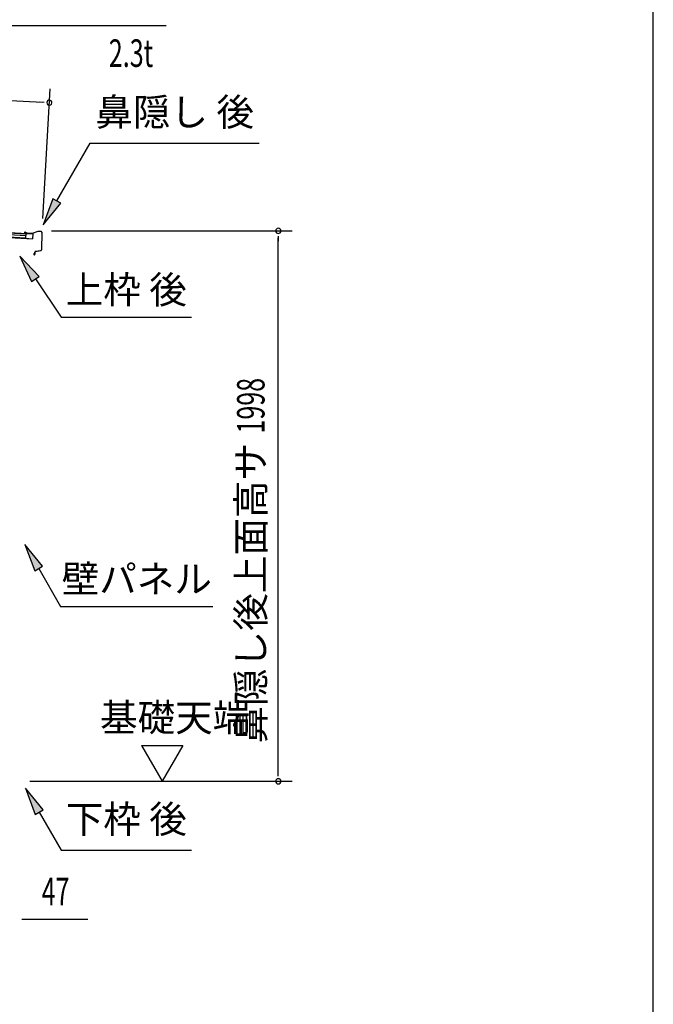
# Model space of a CAD drawing. Extents: x 542 to 20478, y 184 to 14052.
# Drawn here: x 18175 to 20478, y 3496 to 7071 of the extents above; entities that cross this region are included whole.
import ezdxf
from ezdxf.enums import TextEntityAlignment as Align

# ---------------------------------------------------------------- set-up
doc = ezdxf.new("R2010")
doc.units = 0
doc.header["$LTSCALE"] = 50
doc.header["$MEASUREMENT"] = 0
for name, color, linetype in [('HIKIDASHI', 6, 'CONTINUOUS'), ('SUNPOU', 4, 'CONTINUOUS'), ('WAKUSEN-01', 50, 'CONTINUOUS'), ('屋根U1', 7, 'CONTINUOUS'), ('鼻隠し後', 3, 'CONTINUOUS')]:
    doc.layers.add(name, color=color, linetype=linetype)
doc.styles.add('00', font='ROMANS', dxfattribs={"width": 0.666667, "bigfont": 'BIGFONT'})
doc.styles.add('01', font='ROMANS', dxfattribs={"height": 3, "bigfont": 'BIGFONT'})

msp = doc.modelspace()

# ---------------------------------------------------------------- linework, layer by layer
at = {"layer": 'HIKIDASHI'}
for p, q in [((18007.6, 7049.1), (18707.4, 7049.1)), ((18310.5, 6412.5), (18431.7, 6622.4)), ((18431.7, 6622.4), (19045, 6622.4)), ((18296.1, 6420.8), (18260.5, 6325.9)), ((18260.5, 6325.9), (18325, 6404.2)), ((18325, 6404.2), (18296.1, 6420.8)), ((18245.9, 6138.9), (18176.2, 6212.5)), ((18176.2, 6212.5), (18218.3, 6120.2)), ((18218.3, 6120.2), (18245.9, 6138.9)), ((18232.1, 6129.6), (18326, 5990.4)), ((18326, 5990.4), (18799.3, 5990.4)), ((18258.5, 5087.1), (18194.1, 5165.4)), ((18194.1, 5165.4), (18229.6, 5070.4)), ((18229.6, 5070.4), (18258.5, 5087.1)), ((18244.1, 5078.8), (18324, 4940.4)), ((18324, 4940.4), (18877.3, 4940.4)), ((18260.5, 4202.1), (18196.1, 4280.4)), ((18196.1, 4280.4), (18231.6, 4185.4)), ((18231.6, 4185.4), (18260.5, 4202.1)), ((18246.1, 4193.8), (18326, 4055.4)), ((18326, 4055.4), (18799.3, 4055.4))]:
    msp.add_line(p, q, dxfattribs=at)
for points in [[(18296.1, 6420.8), (18325, 6404.2), (18260.5, 6325.9)], [(18245.9, 6138.9), (18218.3, 6120.2), (18176.2, 6212.5)], [(18258.5, 5087.1), (18229.6, 5070.4), (18194.1, 5165.4)], [(18260.5, 4202.1), (18231.6, 4185.4), (18196.1, 4280.4)]]:
    msp.add_solid(points, dxfattribs=at)
at = {"layer": 'SUNPOU'}
for p, q in [((16256.7, 6885.5), (18257.8, 6770.8)), ((18258.7, 6348.6), (18285.6, 6819.3)), ((18264.1, 6770.5), (18245.3, 6771.6)), ((18290.9, 6303.9), (19164.8, 6303.9)), ((19114.8, 6285.2), (19114.8, 6266.4)), ((19114.8, 4330.8), (19114.8, 6278.9)), ((18617.5, 4435.7), (18767.5, 4435.7)), ((18617.5, 4435.7), (18692.5, 4305.8)), ((18767.5, 4435.7), (18692.5, 4305.8)), ((19114.8, 4324.6), (19114.8, 4343.3)), ((18211.8, 4305.8), (19164.8, 4305.8)), ((18183.3, 3805.8), (18202.1, 3805.8)), ((18189.6, 3805.8), (18422.5, 3805.8))]:
    msp.add_line(p, q, dxfattribs=at)
for centre, start, end in [((18282.8, 6769.4), 356.7216, 176.7216), ((18282.8, 6769.4), 176.7216, 356.7216), ((19114.8, 6303.9), 90, 270), ((19114.8, 6303.9), 270, 90), ((19114.8, 4305.8), 90, 270), ((19114.8, 4305.8), 270, 90)]:
    msp.add_arc(centre, 9.38, start, end, dxfattribs=at)
at = {"layer": 'WAKUSEN-01'}
msp.add_line((20477.5, 517.5), (20477.5, 14052.5), dxfattribs=at)
at = {"layer": '屋根U1'}
for p, q in [((16229.2, 6399.6), (18197, 6286.9)), ((16229.6, 6406.1), (18197.3, 6293.4)), ((16229.7, 6407.6), (18222.4, 6293.5)), ((16228.6, 6389.7), (18221.4, 6275.5)), ((16228.7, 6391.2), (18196.5, 6278.4)), ((18197.3, 6293.4), (18196.5, 6278.4)), ((18222.4, 6293.5), (18221.4, 6275.5)), ((18196.4, 6276.9), (18221.4, 6275.5))]:
    msp.add_line(p, q, dxfattribs=at)
at = {"layer": '鼻隠し後'}
for p, q in [((18199.4, 6294.8), (18194.4, 6295.1)), ((18199.5, 6295.3), (18194.5, 6295.6)), ((18202, 6295.5), (18195.1, 6298.5)), ((18202.2, 6296), (18195.3, 6298.9)), ((18199.5, 6295.3), (18199.4, 6294.8)), ((18220.1, 6294.8), (18202.8, 6295.8)), ((18220.1, 6294.3), (18202.8, 6295.3)), ((18240.9, 6301.9), (18220.8, 6294.9)), ((18240.6, 6301.3), (18220.9, 6294.4)), ((18253.5, 6301.2), (18240.9, 6301.9)), ((18253.4, 6300.7), (18241.4, 6301.4)), ((18255.3, 6298.7), (18253.9, 6235.5)), ((18255.8, 6298.7), (18254.4, 6235.5)), ((18229.6, 6223.9), (18226.9, 6220.1)), ((18230.1, 6223.6), (18227.3, 6219.8)), ((18229.6, 6223.9), (18230.1, 6223.6)), ((18230.2, 6227.2), (18230, 6218.9)), ((18230.5, 6218.9), (18230.7, 6227.2)), ((18232.3, 6229.7), (18251.4, 6232.6)), ((18232.4, 6229.2), (18251.5, 6232.2)), ((18236.3, 6230.3), (18251.4, 6232.6)), ((18236.4, 6229.8), (18251.5, 6232.2))]:
    msp.add_line(p, q, dxfattribs=at)
for centre, radius, start, end in [((18194.5, 6297.1), 2, 66.6069, 266.7216), ((18194.5, 6297.1), 1.5, 66.6069, 266.7216), ((18203, 6297.8), 2.5, 246.6069, 266.7216), ((18203, 6297.8), 2, 246.6069, 266.7216), ((18220.2, 6296.8), 2, 266.7216, 289.2601), ((18220.2, 6296.3), 2, 266.7216, 289.2601), ((18241.2, 6299.9), 2, 86.7216, 109.2601), ((18241.3, 6299.4), 2, 86.7216, 109.2601), ((18253.3, 6298.7), 2, 358.7216, 86.7216), ((18253.3, 6298.7), 2.5, 358.7216, 86.7216), ((18228.5, 6219), 2, 144.3182, 358.7216), ((18228.5, 6219), 1.5, 144.3182, 358.7216), ((18232.7, 6227.2), 2.5, 98.8971, 178.7216), ((18232.7, 6227.2), 2, 98.8971, 178.7216), ((18250.9, 6235.6), 3, 278.8971, 358.7216), ((18250.9, 6235.6), 3, 278.8971, 358.7216), ((18250.9, 6235.6), 3.5, 278.8971, 358.7216), ((18250.9, 6235.6), 3.5, 278.8971, 358.7216)]:
    msp.add_arc(centre, radius, start, end, dxfattribs=at)

# ---------------------------------------------------------------- texts
at = {"layer": 'HIKIDASHI', "style": '00', "width": 0.67}
msp.add_text('2.3t', height=100, dxfattribs=at).set_placement((18660.2, 6899.1), align=Align.RIGHT)
at = {"layer": 'HIKIDASHI', "style": '01'}
for s, p in [('鼻隠し 後', (18738.4, 6722.4)), ('下枠 後', (18562.6, 4155.4))]:
    msp.add_text(s, height=100, dxfattribs=at).set_placement(p, align=Align.MIDDLE)
for s, p in [('上枠 後', (18562.6, 6090.4)), ('壁パネル', (18600.6, 5040.4))]:
    msp.add_text(s, height=100, dxfattribs=at).set_placement(p, align=Align.MIDDLE_CENTER)
at = {"layer": 'SUNPOU', "style": '00', "width": 0.666667}
msp.add_text('1998', height=100, rotation=90, dxfattribs=at).set_placement((19064.8, 5568.3))
at = {"layer": 'SUNPOU', "style": '01'}
msp.add_text('鼻隠し後上面高サ', height=100, rotation=90, dxfattribs=at).set_placement((19064.8, 5534.4), align=Align.RIGHT)
msp.add_text('基礎天端', height=100, dxfattribs=at).set_placement((18467.2, 4487.2))
at = {"layer": 'SUNPOU', "style": '00', "width": 0.666667}
msp.add_text('47', height=100, dxfattribs=at).set_placement((18255, 3855.8))

doc.saveas('drawing.dxf')
